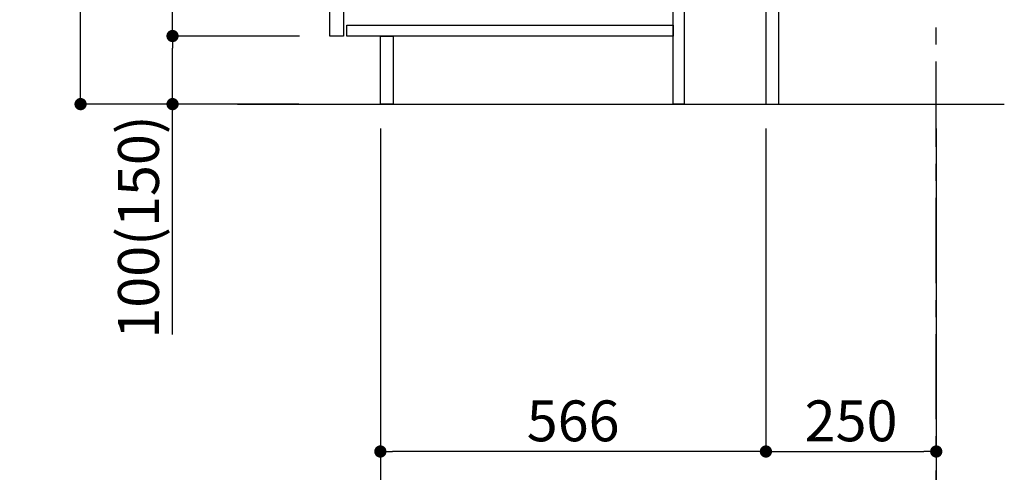
# Model space of a CAD drawing. Extents: x 0 to 26473, y -25 to 8845.
# Drawn here: x 6887 to 8333, y 1536 to 2200 of the extents above; entities that cross this region are included whole.
import ezdxf

# ---------------------------------------------------------------- set-up
doc = ezdxf.new("R2010")
doc.units = 0
doc.header["$LTSCALE"] = 50
doc.header["$MEASUREMENT"] = 0
doc.linetypes.add('CENTER', pattern=[2, 1.25, -0.25, 0.25, -0.25])
doc.layers.get('0').update_dxf_attribs({"linetype": 'CONTINUOUS'})
doc.layers.get('DEFPOINTS').update_dxf_attribs({"color": 146, "linetype": 'CONTINUOUS'})
for name, color, linetype in [('111-壁仕上', 3, 'CONTINUOUS'), ('122-扉', 6, 'CONTINUOUS'), ('166-寸法B', 11, 'CONTINUOUS')]:
    doc.layers.add(name, color=color, linetype=linetype)
doc.styles.add('KH001', font='txt')
doc.dimstyles.new('KH1xx030', dxfattribs={"dimscale": 30, "dimtxt": 2, "dimasz": 0.6, "dimexe": 0.3, "dimexo": 1.2, "dimgap": 0.5, "dimtad": 3, "dimdec": 1, "dimdsep": 46, "dimlunit": 6, "dimtxsty": 'KH001', "dimblk": 'DOT', "dimcen": 1, "dimdle": 1, "dimclrd": 256, "dimclre": 256, "dimclrt": 256, "dimadec": 0, "dimazin": 0, "dimtfac": 1, "dimtdec": 1, "dimtix": 1, "dimtmove": 2, "dimatfit": 3, "dimldrblk": 'CLOSEDBLANK', "dimfxl": 1, "dimtolj": 1, "dimtzin": 0, "dimlwd": -1, "dimlwe": -1, "dimarcsym": 0})

# ---------------------------------------------------------------- blocks, each defined once
blk = doc.blocks.new('_Dot')
at = {"color": 0, "linetype": 'ByBlock', "lineweight": -2}
blk.add_line((-0.5, 0), (-1, 0), dxfattribs=at)
at = {"color": 0, "linetype": 'ByBlock', "const_width": 0.5}
blk.add_lwpolyline([(-0.25, 0, 1), (0.25, 0, 1)], format="xyb", close=True, dxfattribs=at)
blk = doc.blocks.new('*D246')
at = {"layer": '166-寸法B', "transparency": 16777216}
for p, q in [((7982.9, 2040.4), (7982.9, 1557.4)), ((8232.9, 2040.4), (8232.9, 1557.4)), ((8000.9, 1566.4), (8214.9, 1566.4))]:
    blk.add_line(p, q, dxfattribs=at)
at = {"layer": 'DEFPOINTS', "color": 0, "transparency": 16777216}
for p in [(7982.9, 2076.4), (8232.9, 2076.4), (8232.9, 1566.4)]:
    blk.add_point(p, dxfattribs=at)
at = {"layer": '166-寸法B', "transparency": 16777216, "xscale": 18, "yscale": 18, "zscale": 18, "rotation": 180}
blk.add_blockref('_Dot', (7982.9, 1566.4), dxfattribs=at)
at = {"layer": '166-寸法B', "transparency": 16777216, "xscale": 18, "yscale": 18, "zscale": 18}
blk.add_blockref('_Dot', (8232.9, 1566.4), dxfattribs=at)
at = {"layer": '166-寸法B', "transparency": 16777216, "insert": (8107.9, 1611.4), "char_height": 60, "attachment_point": 5, "style": 'KH001'}
blk.add_mtext('\\A1;250', dxfattribs=at)
blk = doc.blocks.new('_ClosedBlank')
at = {"color": 0, "linetype": 'ByBlock', "lineweight": -2}
for p, q in [((-1, 0.167), (0, 0)), ((-1, 0.167), (-1, -0.167)), ((0, 0), (-1, -0.167))]:
    blk.add_line(p, q, dxfattribs=at)
blk = doc.blocks.new('*D247')
at = {"layer": '166-寸法B', "transparency": 16777216}
for p, q in [((7416.9, 2040.4), (7416.9, 1557.4)), ((7982.9, 2040.4), (7982.9, 1557.4)), ((7964.9, 1566.4), (7434.9, 1566.4))]:
    blk.add_line(p, q, dxfattribs=at)
at = {"layer": 'DEFPOINTS', "color": 0, "transparency": 16777216}
for p in [(7416.9, 2076.4), (7982.9, 2076.4), (7416.9, 1566.4)]:
    blk.add_point(p, dxfattribs=at)
at = {"layer": '166-寸法B', "transparency": 16777216, "xscale": 18, "yscale": 18, "zscale": 18, "rotation": 180}
blk.add_blockref('_Dot', (7416.9, 1566.4), dxfattribs=at)
at = {"layer": '166-寸法B', "transparency": 16777216, "xscale": 18, "yscale": 18, "zscale": 18}
blk.add_blockref('_Dot', (7982.9, 1566.4), dxfattribs=at)
at = {"layer": '166-寸法B', "transparency": 16777216, "insert": (7699.9, 1611.4), "char_height": 60, "attachment_point": 5, "style": 'KH001'}
blk.add_mtext('\\A1;566', dxfattribs=at)
blk = doc.blocks.new('*D248')
at = {"layer": '166-寸法B', "transparency": 16777216}
for p, q in [((7416.9, 2040.4), (7416.9, 1422.4)), ((8232.9, 2040.4), (8232.9, 1422.4)), ((8214.9, 1431.4), (7434.9, 1431.4))]:
    blk.add_line(p, q, dxfattribs=at)
at = {"layer": 'DEFPOINTS', "color": 0, "transparency": 16777216}
for p in [(7416.9, 2076.4), (8232.9, 2076.4), (7416.9, 1431.4)]:
    blk.add_point(p, dxfattribs=at)
at = {"layer": '166-寸法B', "transparency": 16777216, "xscale": 18, "yscale": 18, "zscale": 18, "rotation": 180}
blk.add_blockref('_Dot', (7416.9, 1431.4), dxfattribs=at)
at = {"layer": '166-寸法B', "transparency": 16777216, "xscale": 18, "yscale": 18, "zscale": 18}
blk.add_blockref('_Dot', (8232.9, 1431.4), dxfattribs=at)
at = {"layer": '166-寸法B', "transparency": 16777216, "insert": (7824.9, 1476.4), "char_height": 60, "attachment_point": 5, "style": 'KH001'}
blk.add_mtext('\\A1;816', dxfattribs=at)
blk = doc.blocks.new('*D257')
at = {"layer": '166-寸法B', "transparency": 16777216}
for p, q in [((7296.6, 2936.4), (6967.8, 2936.4)), ((6976.8, 2094.4), (6976.8, 2918.4)), ((7297.1, 2076.4), (6967.8, 2076.4))]:
    blk.add_line(p, q, dxfattribs=at)
at = {"layer": 'DEFPOINTS', "color": 0, "transparency": 16777216}
for p in [(6976.8, 2936.4), (7332.6, 2936.4), (7333.1, 2076.4)]:
    blk.add_point(p, dxfattribs=at)
at = {"layer": '166-寸法B', "transparency": 16777216, "xscale": 18, "yscale": 18, "zscale": 18}
for p, rotation in [((6976.8, 2936.4), 90), ((6976.8, 2076.4), 270)]:
    blk.add_blockref('_Dot', p, dxfattribs=dict(at, rotation=rotation))
at = {"layer": '166-寸法B', "transparency": 16777216, "insert": (6926.8, 2506.4), "char_height": 60, "attachment_point": 5, "rotation": 90, "style": 'KH001'}
blk.add_mtext('\\A1;860(910)', dxfattribs=at)
blk = doc.blocks.new('*D258')
at = {"layer": '166-寸法B', "transparency": 16777216}
for p, q in [((7298.2, 2176.4), (7102.8, 2176.4)), ((7111.8, 2094.4), (7111.8, 2158.4)), ((7297.1, 2076.4), (7102.8, 2076.4)), ((7111.8, 1738), (7111.8, 2076.4))]:
    blk.add_line(p, q, dxfattribs=at)
at = {"layer": 'DEFPOINTS', "color": 0, "transparency": 16777216}
for p in [(7111.8, 2176.4), (7334.2, 2176.4), (7333.1, 2076.4)]:
    blk.add_point(p, dxfattribs=at)
at = {"layer": '166-寸法B', "transparency": 16777216, "xscale": 18, "yscale": 18, "zscale": 18}
for p, rotation in [((7111.8, 2176.4), 90), ((7111.8, 2076.4), 270)]:
    blk.add_blockref('_Dot', p, dxfattribs=dict(at, rotation=rotation))
at = {"layer": '166-寸法B', "transparency": 16777216, "insert": (7061.8, 1896), "char_height": 60, "attachment_point": 5, "rotation": 90, "style": 'KH001'}
blk.add_mtext('\\A1;100(150)', dxfattribs=at)
blk = doc.blocks.new('*D259')
at = {"layer": '166-寸法B', "transparency": 16777216}
for p, q in [((7296.6, 2896.4), (7102.8, 2896.4)), ((7111.8, 2194.4), (7111.8, 2878.4)), ((7298.2, 2176.4), (7102.8, 2176.4))]:
    blk.add_line(p, q, dxfattribs=at)
at = {"layer": 'DEFPOINTS', "color": 0, "transparency": 16777216}
for p in [(7111.8, 2896.4), (7332.6, 2896.4), (7334.2, 2176.4)]:
    blk.add_point(p, dxfattribs=at)
at = {"layer": '166-寸法B', "transparency": 16777216, "xscale": 18, "yscale": 18, "zscale": 18}
for p, rotation in [((7111.8, 2896.4), 90), ((7111.8, 2176.4), 270)]:
    blk.add_blockref('_Dot', p, dxfattribs=dict(at, rotation=rotation))
at = {"layer": '166-寸法B', "transparency": 16777216, "insert": (7066.8, 2536.4), "char_height": 60, "attachment_point": 5, "rotation": 90, "style": 'KH001'}
blk.add_mtext('\\A1;720', dxfattribs=at)

msp = doc.modelspace()

# ---------------------------------------------------------------- linework, layer by layer
at = {"layer": '111-壁仕上', "color": 253, "linetype": 'CENTER', "ltscale": 2}
msp.add_line((8232.86, 1213.75), (8232.86, 3408.73), dxfattribs=at)
at = {"layer": '111-壁仕上', "ltscale": 2}
msp.add_line((7207.33, 2076.36), (8332.86, 2076.36), dxfattribs=at)
at = {"layer": '122-扉', "color": 253}
for points in [[(7982.86, 2076.36), (8001.86, 2076.36), (8001.86, 2896.36), (7982.86, 2896.36)], [(7342.86, 2709.36), (7362.86, 2709.36), (7362.86, 2176.36), (7342.86, 2176.36)], [(7846.86, 2256.36), (7862.86, 2256.36), (7862.86, 2076.36), (7846.86, 2076.36)], [(7416.86, 2176.36), (7435.86, 2176.36), (7435.86, 2076.36), (7416.86, 2076.36)]]:
    msp.add_lwpolyline(points, close=True, dxfattribs=at)
at = {"layer": '122-扉', "color": 253, "linetype": 'Continuous'}
msp.add_lwpolyline([(7367.86, 2192.36), (7846.86, 2192.36), (7846.86, 2176.36), (7367.86, 2176.36)], close=True, dxfattribs=at)

# ---------------------------------------------------------------- dimensions: what is measured, and where the dimension line sits
at = {"layer": '166-寸法B'}
dim = msp.add_linear_dim(base=(6976.82, 2936.36), p1=(7333.12, 2076.36), p2=(7332.59, 2936.36), angle=90, dimstyle='KH1xx030', override={"dimpost": '(910)'}, dxfattribs=at)
dim.commit()
dim.dimension.update_dxf_attribs({"geometry": '*D257', "text_midpoint": (6926.8, 2506.36)})
dim = msp.add_linear_dim(base=(7111.82, 2896.36), p1=(7334.22, 2176.36), p2=(7332.59, 2896.36), angle=90, dimstyle='KH1xx030', dxfattribs=at)
dim.commit()
dim.dimension.update_dxf_attribs({"geometry": '*D259', "text_midpoint": (7066.82, 2536.36)})
dim = msp.add_linear_dim(base=(7111.82, 2176.36), p1=(7333.12, 2076.36), p2=(7334.22, 2176.36), angle=90, dimstyle='KH1xx030', override={"dimpost": '(150)', "dimtmove": 1}, dxfattribs=at)
dim.commit()
dim.dimension.update_dxf_attribs({"geometry": '*D258', "text_midpoint": (7152.89, 1896.02), "dimtype": 128})
for base, p1, p2, picture, middle in [((7416.86, 1566.36), (7982.86, 2076.36), (7416.86, 2076.36), '*D247', (7699.86, 1611.36)), ((7416.86, 1431.36), (8232.86, 2076.36), (7416.86, 2076.36), '*D248', (7824.86, 1476.36)), ((8232.86, 1566.36), (7982.86, 2076.36), (8232.86, 2076.36), '*D246', (8107.86, 1611.36))]:
    dim = msp.add_linear_dim(base=base, p1=p1, p2=p2, dimstyle='KH1xx030', dxfattribs=at)
    dim.commit()
    dim.dimension.update_dxf_attribs({"geometry": picture, "text_midpoint": middle})

doc.saveas('drawing.dxf')
